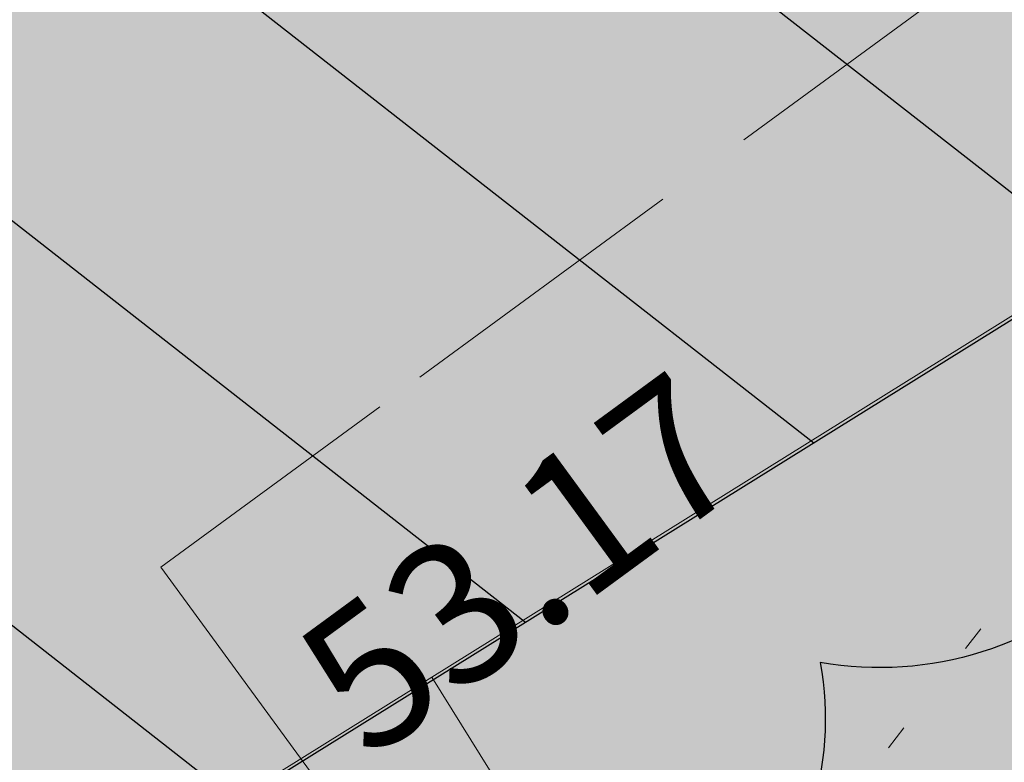
# Model space of a CAD drawing. Units: metres. Extents: x 0 to 552201, y 0 to 6581606.
# Drawn here: x 549698 to 549702, y 6580567 to 6580571 of the extents above; entities that cross this region are included whole.
import ezdxf

# ---------------------------------------------------------------- set-up
doc = ezdxf.new("R2010")
doc.units = ezdxf.units.M
doc.linetypes.add('HOONEKK', pattern=[4, 3, -1])
doc.linetypes.add('KOLVIK', pattern=[1.25, 0.25, -1])
for name, color, linetype in [('-sraf-cesty', 7, 'Continuous'), ('HALJASTUS', 3, 'Continuous'), ('HOONE', 7, 'Continuous'), ('OPT-servituut', 7, 'Continuous')]:
    doc.layers.add(name, color=color, linetype=linetype)
for name, color, linetype, lineweight in [('Dendro_IV_väärtusklass', 40, 'Continuous', 30), ('KORGUS-EH2000', 2, 'Continuous', 0), ('OPT-parkla', 7, 'Continuous', 0)]:
    doc.layers.add(name, color=color, linetype=linetype, lineweight=lineweight)
doc.styles.add('0.7 Tekst', font='INTL_ISO.shx', dxfattribs={"height": 0.7})

msp = doc.modelspace()

# ---------------------------------------------------------------- hatches: boundary and pattern name
at = {"layer": '-sraf-cesty', "true_color": 0xc8c92d, "transparency": 33554687}
h = msp.add_hatch(dxfattribs=at)
h.set_pattern_fill('ANSI31', color=52, scale=0.5, angle=97)
edge = h.paths.add_edge_path()
edge.add_line((549665.1658, 6580555.9921), (549667.5851, 6580546.4713))
edge.add_line((549667.5851, 6580546.4713), (549681.0157, 6580550.0706))
edge.add_line((549681.0157, 6580550.0706), (549680.529, 6580552.5977))
edge.add_line((549680.529, 6580552.5977), (549679.2178, 6580554.7263))
edge.add_line((549679.2178, 6580554.7263), (549741.7574, 6580593.6101))
edge.add_arc((549743.4846, 6580588.9965), 4.9263, 43.8529, 110.5241, ccw=False)
edge.add_line((549747.037, 6580592.4095), (549749.7099, 6580588.7875))
edge.add_line((549749.7099, 6580588.7875), (549756.3693, 6580593.2406))
edge.add_line((549756.3693, 6580593.2406), (549749.2284, 6580604.1437))
edge.add_line((549749.2284, 6580604.1437), (549676.5773, 6580558.9722))
edge.add_line((549676.5773, 6580558.9722), (549665.1658, 6580555.9921))
at = {"layer": '-sraf-cesty', "lineweight": 0, "transparency": 33554687}
h = msp.add_hatch(dxfattribs=at)
h.set_pattern_fill('ANSI31', color=4, scale=0.3, angle=30)
edge = h.paths.add_edge_path()
edge.add_line((549664.2037, 6580548.8217), (549671.4465, 6580536.055))
edge.add_line((549671.4465, 6580536.055), (549768.4865, 6580596.0365))
edge.add_line((549768.4865, 6580596.0365), (549802.2485, 6580563.0311))
edge.add_line((549802.2485, 6580563.0311), (549808.117, 6580541.3103))
edge.add_line((549808.117, 6580541.3103), (549807.9093, 6580496.398))
edge.add_line((549807.9093, 6580496.398), (549781.689, 6580460.2391))
edge.add_line((549781.689, 6580460.2391), (549797.8015, 6580441.5229))
edge.add_line((549797.8015, 6580441.5229), (549800.9992, 6580443.926))
edge.add_line((549800.9992, 6580443.926), (549786.8534, 6580460.3585))
edge.add_line((549786.8534, 6580460.3585), (549786.7141, 6580460.5438))
edge.add_line((549786.7141, 6580460.5438), (549811.9033, 6580495.0921))
edge.add_line((549811.9033, 6580495.0921), (549812.1194, 6580541.8321))
edge.add_line((549812.1194, 6580541.8321), (549805.8253, 6580565.1284))
edge.add_line((549805.8253, 6580565.1284), (549769.0321, 6580601.0895))
edge.add_line((549769.0321, 6580601.0895), (549675.4605, 6580543.1521))
edge.add_arc((549674.0165, 6580540.8159), 2.7465, 58.2791, 129.4341)
edge.add_line((549672.272, 6580542.9371), (549667.8381, 6580550.725))
edge.add_line((549667.8381, 6580550.725), (549666.7732, 6580550.1658))
edge.add_arc((549665.6465, 6580550.1895), 1.1269, 234.3164, 358.7944, ccw=False)
edge.add_line((549664.9892, 6580549.2742), (549664.2037, 6580548.8217))
at = {"layer": 'OPT-parkla', "true_color": 0xc7c8ca}
h = msp.add_hatch(color=9, dxfattribs=at)
h.dxf.hatch_style = 1
h.paths.add_polyline_path([(549617.883, 6580586.4404), (549739.239, 6580661.4132), (549774.47, 6580604.35), (549649.4779, 6580527.1792)])

# ---------------------------------------------------------------- linework, layer by layer
at = {"layer": 'Dendro_IV_väärtusklass', "flags": 128}
msp.add_lwpolyline([(549696.0103, 6580575.1433, -0.520567), (549698.4695, 6580575.2417, -0.520567), (549703.3861, 6580575.8316, -0.520567), (549705.2543, 6580577.4041, -0.520567), (549706.0413, 6580580.5492, -0.520567), (549706.2383, 6580580.5492, -0.520567), (549706.6314, 6580579.7629, -0.520567), (549707.1234, 6580578.3868, -0.520567), (549707.3195, 6580577.109, -0.520567), (549707.0245, 6580574.9469, -0.520567), (549706.0413, 6580573.276, -0.520567), (549704.5662, 6580571.3104, -0.520567), (549703.4841, 6580569.4427, -0.520567), (549701.5178, 6580567.477, -0.520567), (549699.6496, 6580565.6097, -0.520567), (549697.6824, 6580563.2509, -0.520567), (549695.9123, 6580562.4647, -0.520567)], format="xyb", dxfattribs=at)
at = {"layer": 'HALJASTUS', "linetype": 'KOLVIK', "lineweight": 0, "ltscale": 0.5}
msp.add_lwpolyline([(549665.3377, 6580589.8079), (549678.323, 6580600.126), (549687.728, 6580598.778), (549697.557, 6580594.307), (549705.795, 6580584.83), (549707.671, 6580574.566), (549700.997, 6580565.939), (549695.6891, 6580562.6786), (549692.875, 6580562.116), (549691.0682, 6580563.0023), (549688.123, 6580567.501), (549678.727, 6580563.804), (549675.5768, 6580563.9907)], dxfattribs=at)
at = {"layer": 'HOONE', "linetype": 'HOONEKK', "lineweight": 0, "ltscale": 0.5}
msp.add_lwpolyline([(549699.231, 6580566.589), (549696.207, 6580564.374), (549695.3079, 6580565.6015), (549692.619, 6580563.632), (549688.404, 6580569.344), (549689.319, 6580570.006), (549686.6299, 6580573.7228), (549679.7001, 6580568.7091), (549672.9462, 6580578.0441), (549679.617, 6580582.936), (549678.601, 6580584.199), (549685.258, 6580589.179), (549687.353, 6580586.3427), (549689.705, 6580588.08), (549702.347, 6580570.965), (549699.323, 6580568.75), (549698.233, 6580567.9516), (549699.231, 6580566.589)], dxfattribs=at)
at = {"layer": 'OPT-parkla', "color": 7}
for points in [[(549700.9038, 6580565.2811), (549705.9975, 6580568.4519), (549704.6763, 6580570.5743), (549699.5826, 6580567.4035)], [(549695.8101, 6580562.1103), (549700.9038, 6580565.2811), (549699.5826, 6580567.4035), (549694.4889, 6580564.2326)]]:
    msp.add_lwpolyline(points, close=True, dxfattribs=at)
at = {"layer": 'OPT-servituut', "color": 52, "true_color": 0xc8c92d, "flags": 128}
msp.add_lwpolyline([(549665.1658, 6580555.9921), (549667.5851, 6580546.4713), (549681.0157, 6580550.0706), (549680.529, 6580552.5977), (549679.2178, 6580554.7263), (549741.7574, 6580593.6101, -0.299402), (549747.037, 6580592.4095), (549749.7099, 6580588.7875), (549756.3693, 6580593.2406), (549756.3693, 6580593.2406), (549749.2284, 6580604.1437), (549676.5773, 6580558.9722), (549665.1658, 6580555.9921)], format="xyb", dxfattribs=at)

# ---------------------------------------------------------------- texts
at = {"layer": 'KORGUS-EH2000', "color": 32, "linetype": 'Continuous', "lineweight": 0, "insert": (549699.2682, 6580566.9805), "char_height": 0.7, "attachment_point": 7, "rotation": 36.2218, "line_spacing_factor": 0.72, "style": '0.7 Tekst'}
msp.add_mtext('\\FINTL_ISO_ITALIC;53.17', dxfattribs=at)

doc.saveas('drawing.dxf')
